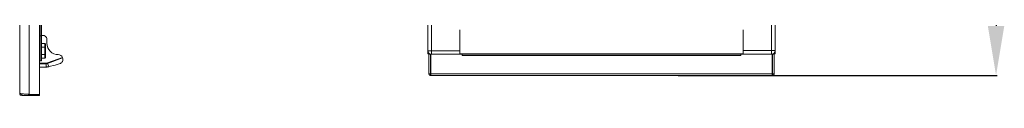
# Model space of a CAD drawing. Units: millimetres. Extents: x 120 to 11702, y -49 to 11578.
# Drawn here: x 8797 to 9791, y 6831 to 6894 of the extents above; entities that cross this region are included whole.
import ezdxf

# ---------------------------------------------------------------- set-up
doc = ezdxf.new("R2010")
doc.units = ezdxf.units.MM
doc.layers.add('2', color=7, linetype='Continuous')
doc.dimstyles.new('ISO-25', dxfattribs={"dimtxt": 2.5, "dimasz": 2.5, "dimexe": 1.25, "dimexo": 0.625, "dimtad": 1, "dimtxsty": 'Standard', "dimcen": 2.5, "dimadec": 0, "dimazin": 0, "dimtfac": 1, "dimtmove": 0, "dimatfit": 3, "dimfxl": 1, "dimarcsym": 0})

# ---------------------------------------------------------------- blocks, each defined once
blk = doc.blocks.new('*D95')
at = {"layer": '2', "color": 0, "linetype": 'ByBlock', "lineweight": -2}
for p, q in [((9544.11, 8664.81), (9784.03, 8664.81)), ((9782.78, 8614.81), (9782.78, 6900.71)), ((9461.83, 6850.71), (9784.03, 6850.71))]:
    blk.add_line(p, q, dxfattribs=at)
at = {"layer": '2', "color": 0, "linetype": 'ByBlock'}
for points in [[(9774.45, 8614.81), (9791.11, 8614.81), (9782.78, 8664.81)], [(9774.45, 6900.71), (9791.11, 6900.71), (9782.78, 6850.71)]]:
    blk.add_solid(points, dxfattribs=at)
at = {"layer": 'Defpoints', "color": 0, "linetype": 'ByBlock'}
for p in [(9543.48, 8664.81), (9461.21, 6850.71), (9782.78, 6850.71)]:
    blk.add_point(p, dxfattribs=at)
at = {"layer": '2', "color": 0, "linetype": 'ByBlock', "insert": (9752.99, 7756.28), "char_height": 50, "attachment_point": 5, "rotation": 90}
blk.add_mtext('1814,1', dxfattribs=at)

msp = doc.modelspace()

# ---------------------------------------------------------------- linework, layer by layer
at = {"color": 4, "linetype": 'Continuous', "lineweight": 15}
for p, q in [((8796.959, 6832.579), (8796.959, 8583.559)), ((8806.459, 6830.569), (8806.459, 8585.569)), ((8816.959, 8585.569), (8816.959, 6830.569)), ((8818.959, 6865.569), (8818.959, 8550.569)), ((8817.659, 8525.569), (8817.659, 6865.569)), ((8816.959, 6890.569), (8817.659, 6890.569)), ((8818.959, 6890.569), (8816.959, 6890.569)), ((8819.959, 6891.069), (8818.959, 6891.069)), ((8818.959, 6890.569), (8818.959, 6865.569)), ((8818.959, 6883.017), (8822.359, 6883.017)), ((8822.359, 6883.017), (8822.359, 6879.293)), ((8822.959, 6882.324), (8822.359, 6883.017)), ((8822.959, 6878.946), (8822.959, 6882.324)), ((8824.459, 6883.169), (8824.459, 6887.1)), ((8818.959, 6879.293), (8822.359, 6879.293)), ((8818.959, 6871.845), (8822.359, 6871.845)), ((8822.359, 6879.293), (8822.359, 6871.845)), ((8822.959, 6878.946), (8822.359, 6879.293)), ((8822.959, 6872.191), (8822.359, 6871.845)), ((8822.359, 6871.845), (8822.359, 6868.121)), ((8822.959, 6872.191), (8822.959, 6878.946)), ((8822.959, 6868.814), (8822.959, 6872.191)), ((8818.959, 6865.569), (8816.959, 6865.569)), ((8816.959, 6863.069), (8823.754, 6863.069)), ((8816.959, 6862.569), (8823.754, 6862.569)), ((8822.359, 6868.121), (8818.959, 6868.121)), ((8822.359, 6868.121), (8822.959, 6868.814)), ((8823.754, 6863.069), (8824.951, 6863.28)), ((8823.754, 6863.069), (8823.754, 6862.569)), ((8823.754, 6859.166), (8823.754, 6862.569)), ((8824.951, 6863.28), (8840.148, 6868.811)), ((8824.951, 6863.28), (8825.122, 6862.81)), ((8825.122, 6862.81), (8840.305, 6868.336)), ((8825.122, 6862.81), (8826.298, 6859.578)), ((8826.298, 6859.578), (8832.753, 6861.025)), ((8832.753, 6861.025), (8837.807, 6862.667)), ((8798.969, 6830.569), (8798.969, 6832.154)), ((8798.969, 6830.569), (8806.359, 6830.569)), ((8806.359, 6831.576), (8806.359, 6830.569)), ((8806.359, 6830.569), (8816.959, 6830.569)), ((8816.959, 6831.569), (8806.459, 6831.569)), ((8816.959, 6831.569), (8816.959, 6830.569))]:
    msp.add_line(p, q, dxfattribs=at)
at = {"color": 7, "linetype": 'Continuous', "lineweight": 15}
for p, q in [((9209.199, 6904.462), (9209.199, 6875.462)), ((9212.699, 6875.462), (9212.699, 6904.462)), ((9556.199, 6904.462), (9556.199, 6875.712)), ((9559.699, 6875.712), (9559.699, 6904.462)), ((9241.449, 6875.462), (9241.449, 6896.712)), ((9241.449, 6896.712), (9241.449, 6872.462)), ((9527.449, 6896.712), (9527.449, 6875.712)), ((9527.449, 6872.462), (9527.449, 6896.712)), ((9209.199, 6873.972), (9209.199, 6875.462)), ((9209.199, 6875.462), (9212.699, 6875.462)), ((9209.199, 6873.972), (9209.532, 6873.972)), ((9209.199, 6873.962), (9209.199, 6872.462)), ((9209.199, 6873.962), (9209.537, 6873.962)), ((9210.896, 6872.462), (9209.199, 6872.462)), ((9210.199, 6872.212), (9210.199, 6852.222)), ((9210.199, 6872.212), (9211.699, 6872.212)), ((9211.699, 6872.212), (9211.699, 6852.222)), ((9212.199, 6872.212), (9212.199, 6852.222)), ((9243.699, 6872.212), (9212.199, 6872.212)), ((9241.449, 6875.462), (9212.699, 6875.462)), ((9241.449, 6872.212), (9241.449, 6872.462)), ((9241.449, 6872.462), (9527.449, 6872.462)), ((9241.449, 6872.362), (9527.449, 6872.362)), ((9243.699, 6872.212), (9243.699, 6870.702)), ((9525.199, 6872.212), (9243.699, 6872.212)), ((9243.699, 6870.702), (9525.199, 6870.702)), ((9525.199, 6870.702), (9525.199, 6872.212)), ((9556.699, 6872.212), (9525.199, 6872.212)), ((9556.199, 6875.712), (9527.449, 6875.712)), ((9527.449, 6872.462), (9527.449, 6872.212)), ((9556.199, 6872.212), (9556.199, 6875.712)), ((9556.199, 6875.712), (9559.699, 6875.712)), ((9556.699, 6852.222), (9556.699, 6872.212)), ((9557.199, 6852.222), (9557.199, 6872.212)), ((9558.699, 6872.212), (9557.199, 6872.212)), ((9559.699, 6872.462), (9557.498, 6872.462)), ((9558.699, 6852.222), (9558.699, 6872.212)), ((9559.23, 6873.962), (9559.699, 6873.962)), ((9559.236, 6873.972), (9559.699, 6873.972)), ((9559.699, 6875.712), (9559.699, 6873.972)), ((9559.699, 6872.462), (9559.699, 6873.962)), ((8840.518, 6867.751), (8840.305, 6868.336)), ((9210.199, 6852.222), (9211.699, 6852.222)), ((9211.699, 6852.222), (9211.709, 6852.212)), ((9211.709, 6850.712), (9211.709, 6852.212)), ((9211.709, 6852.212), (9212.199, 6852.212)), ((9212.209, 6850.712), (9211.709, 6850.712)), ((9556.699, 6852.222), (9212.199, 6852.222)), ((9212.209, 6850.712), (9556.689, 6850.712)), ((9557.189, 6850.712), (9556.689, 6850.712)), ((9556.699, 6852.212), (9557.189, 6852.212)), ((9557.189, 6852.212), (9557.199, 6852.222)), ((9557.189, 6850.712), (9557.189, 6852.212)), ((9558.699, 6852.222), (9557.199, 6852.222))]:
    msp.add_line(p, q, dxfattribs=at)
at = {"color": 8, "linetype": 'Continuous', "lineweight": 15}
msp.add_line((9212.699, 6875.462), (9212.699, 6872.212), dxfattribs=at)
at = {"color": 7, "linetype": 'Continuous', "lineweight": 15, "flags": 128}
for points in [[(9212.199, 6871.998), (9212.016, 6872.029), (9211.699, 6872.108)], [(9557.199, 6872.108), (9556.882, 6872.029), (9556.699, 6871.998)], [(9558.002, 6872.462), (9557.538, 6872.228), (9557.498, 6872.212)]]:
    msp.add_lwpolyline(points, dxfattribs=at)
at = {"color": 4, "linetype": 'Continuous', "lineweight": 15}
for centre, radius, start, end in [((8820.459, 6887.1), 4, 0, 112.024313), ((8835.959, 6883.169), 11.5, 180, 270), ((8835.959, 6867.169), 4.5, 21.408925, 90), ((8823.754, 6866.569), 4, 270, 290)]:
    msp.add_arc(centre, radius, start, end, dxfattribs=at)
at = {"color": 7, "linetype": 'Continuous', "lineweight": 15}
for centre, start, end in [((9212.699, 6875.462), 180, 248.213211), ((9556.199, 6875.712), 270, 0)]:
    msp.add_arc(centre, 3.5, start, end, dxfattribs=at)
for points, knots in [([(8837.807, 6862.667), (8837.825, 6862.674), (8837.908, 6862.707), (8838.627, 6863.044), (8839.434, 6863.702), (8840.286, 6864.915), (8840.704, 6866.322), (8840.566, 6867.381), (8840.518, 6867.751)], [0, 0, 0, 0, 0.031441, 0.1497478, 0.3705568, 0.5983116, 0.8596508, 1, 1, 1, 1]), ([(8840.148, 6868.811), (8840.168, 6868.759), (8840.208, 6868.654), (8840.254, 6868.512), (8840.287, 6868.403), (8840.303, 6868.345), (8840.304, 6868.339), (8840.305, 6868.336)], [0, 0, 0, 0, 0.21363079, 0.42724196, 0.64143751, 0.85634648, 1, 1, 1, 1]), ([(9211.709, 6850.712), (9211.524, 6850.73), (9211.316, 6850.75), (9211.104, 6850.838), (9211.043, 6850.866), (9210.982, 6850.897), (9210.904, 6850.943), (9210.829, 6850.993), (9210.757, 6851.049), (9210.705, 6851.093), (9210.655, 6851.139), (9210.608, 6851.188), (9210.562, 6851.238), (9210.519, 6851.291), (9210.479, 6851.345), (9210.44, 6851.402), (9210.405, 6851.46), (9210.361, 6851.539), (9210.322, 6851.621), (9210.289, 6851.706), (9210.267, 6851.77), (9210.249, 6851.835), (9210.233, 6851.901), (9210.22, 6851.968), (9210.21, 6852.035), (9210.201, 6852.12), (9210.2, 6852.182), (9210.199, 6852.222)], [0, 0, 0, 0, 0.2326437, 0.2613298, 0.2900158, 0.3187019, 0.3473879, 0.404797, 0.433483, 0.4621691, 0.4908551, 0.5195412, 0.5482272, 0.5769133, 0.6055993, 0.6342854, 0.6629714, 0.6916575, 0.7490665, 0.7777526, 0.8064386, 0.8351247, 0.8638107, 0.8924968, 0.9211828, 0.9498689, 1, 1, 1, 1]), ([(9558.699, 6852.222), (9558.681, 6852.037), (9558.661, 6851.829), (9558.573, 6851.617), (9558.545, 6851.556), (9558.513, 6851.495), (9558.468, 6851.417), (9558.417, 6851.341), (9558.362, 6851.27), (9558.318, 6851.218), (9558.271, 6851.168), (9558.223, 6851.121), (9558.172, 6851.075), (9558.12, 6851.032), (9558.065, 6850.991), (9558.009, 6850.953), (9557.951, 6850.918), (9557.872, 6850.874), (9557.79, 6850.835), (9557.705, 6850.802), (9557.641, 6850.78), (9557.575, 6850.762), (9557.509, 6850.746), (9557.442, 6850.733), (9557.375, 6850.723), (9557.291, 6850.714), (9557.228, 6850.713), (9557.189, 6850.712)], [0, 0, 0, 0, 0.2326437, 0.2613298, 0.2900158, 0.3187019, 0.3473879, 0.404797, 0.433483, 0.4621691, 0.4908551, 0.5195412, 0.5482272, 0.5769133, 0.6055993, 0.6342854, 0.6629714, 0.6916575, 0.7490665, 0.7777526, 0.8064386, 0.8351247, 0.8638107, 0.8924968, 0.9211828, 0.9498689, 1, 1, 1, 1])]:
    msp.add_open_spline(points, degree=3, knots=knots, dxfattribs=at)
at = {"color": 4, "linetype": 'Continuous', "lineweight": 15}
for points, knots in [([(8816.959, 6859.166), (8817.004, 6859.166), (8819.259, 6859.166), (8821.529, 6859.166), (8823.754, 6859.166)], [0, 0, 0, 0, 0.0199665, 1, 1, 1, 1]), ([(8823.754, 6859.166), (8823.812, 6859.166), (8823.93, 6859.166), (8824.107, 6859.166), (8824.284, 6859.166), (8824.4, 6859.166), (8824.459, 6859.166)], [0, 0, 0, 0, 0.2476541, 0.4962323, 0.7476402, 1, 1, 1, 1]), ([(8824.459, 6859.166), (8824.614, 6859.201), (8824.929, 6859.272), (8825.404, 6859.378), (8825.867, 6859.482), (8826.153, 6859.546), (8826.298, 6859.578)], [0, 0, 0, 0, 0.2577988, 0.5230538, 0.7586853, 1, 1, 1, 1]), ([(8796.959, 6832.579), (8796.984, 6832.543), (8797.036, 6832.471), (8797.452, 6832.362), (8798.111, 6832.253), (8799.005, 6832.145), (8800.12, 6832.036), (8801.405, 6831.927), (8802.846, 6831.818), (8804.202, 6831.723), (8805.42, 6831.639), (8806.111, 6831.592), (8806.459, 6831.569)], [0, 0, 0, 0, 0.1060856, 0.21524762, 0.32133322, 0.43049524, 0.53658178, 0.64574483, 0.75183137, 0.86099441, 0.93008458, 1, 1, 1, 1])]:
    msp.add_open_spline(points, degree=3, knots=knots, dxfattribs=at)
at = {"color": 7, "linetype": 'Continuous', "lineweight": 15}
for points in [[(9212.199, 6852.222), (9212.2, 6852.024), (9212.201, 6851.628), (9212.204, 6851.129), (9212.206, 6850.78), (9212.208, 6850.734), (9212.209, 6850.712)], [(9556.689, 6850.712), (9556.69, 6850.734), (9556.691, 6850.78), (9556.694, 6851.129), (9556.696, 6851.628), (9556.698, 6852.024), (9556.699, 6852.222)]]:
    msp.add_open_spline(points, degree=3, dxfattribs=at)
at = {"color": 4, "linetype": 'Continuous', "lineweight": 15}
msp.add_open_spline([(8798.969, 6830.569), (8798.705, 6830.599), (8798.179, 6830.659), (8797.514, 6831.124), (8797.05, 6831.789), (8796.989, 6832.315), (8796.959, 6832.579)], degree=3, dxfattribs=at)

# ---------------------------------------------------------------- dimensions: what is measured, and where the dimension line sits
at = {"layer": '2', "color": 0, "linetype": 'ByBlock'}
dim = msp.add_linear_dim(base=(9782.78, 6850.712), p1=(9543.481, 8664.812), p2=(9461.209, 6850.712), angle=270, dimstyle='ISO-25', override={"dimtxt": 50, "dimasz": 50}, dxfattribs=at)
dim.commit()
dim.dimension.update_dxf_attribs({"geometry": '*D95', "text_midpoint": (9782.78, 7756.283), "dimtype": 160})

doc.saveas('drawing.dxf')
